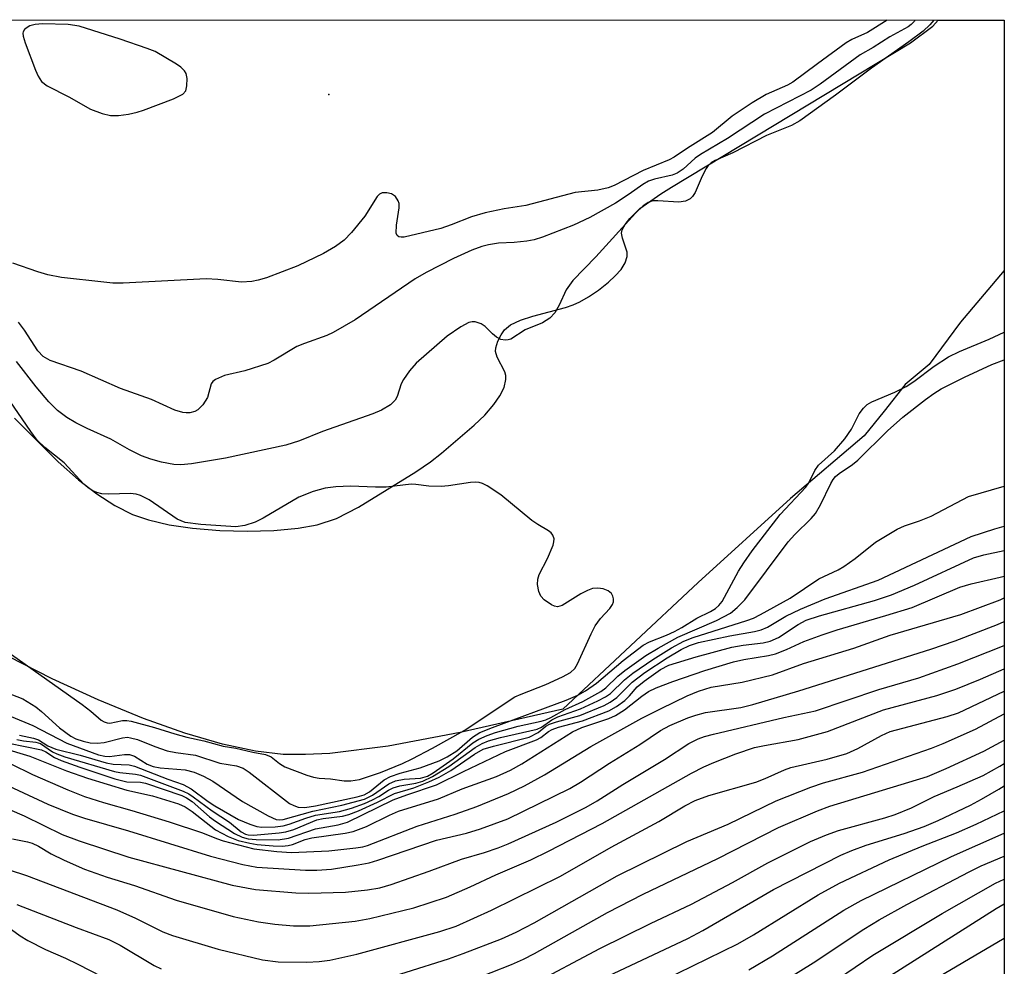
# Model space of a CAD drawing. Units: inches. Extents: x 1231765 to 1237764, y 497457 to 501457.
# Drawn here: x 1237606 to 1237764, y 501304 to 501457 of the extents above; entities that cross this region are included whole.
import ezdxf

# ---------------------------------------------------------------- set-up
doc = ezdxf.new("R2010")
doc.units = ezdxf.units.IN
doc.header["$MEASUREMENT"] = 0
for name, color, linetype in [('ELEV-Spot Elevation', 7, 'Continuous'), ('HYDRO-Stream Poly Centerlines', 142, 'Continuous'), ('HYDRO-Water Body', 4, 'Continuous'), ('NTRL-Trees', 3, 'Continuous'), ('Undefined', 1, 'Continuous')]:
    doc.layers.add(name, color=color, linetype=linetype)

msp = doc.modelspace()

# ---------------------------------------------------------------- linework, layer by layer
at = {"layer": 'ELEV-Spot Elevation'}
msp.add_point((1237655.49, 501444.64, 170.53), dxfattribs=at)
at = {"layer": 'HYDRO-Stream Poly Centerlines'}
for points in [[(1237604.78, 501392.43, 0), (1237611.81, 501385.38, 0), (1237615.11, 501382.5, 0), (1237618.06, 501380.22, 0), (1237620.96, 501378.34, 0), (1237623.8, 501376.89, 0), (1237626.37, 501376, 0), (1237629.73, 501375.24, 0), (1237633.51, 501374.68, 0), (1237637.88, 501374.32, 0), (1237642.31, 501374.19, 0), (1237646.59, 501374.31, 0), (1237650.5, 501374.67, 0), (1237653.58, 501375.21, 0), (1237656.69, 501376.24, 0), (1237660.25, 501378.08, 0), (1237669.52, 501383.79, 0), (1237671.87, 501385.4, 0), (1237673.65, 501386.8, 0), (1237678.92, 501391.28, 0), (1237680.61, 501392.93, 0), (1237682.1, 501394.64, 0), (1237683.06, 501396.01, 0), (1237683.72, 501397.36, 0), (1237684.01, 501398.66, 0), (1237683.99, 501399.28, 0), (1237683.86, 501399.88, 0), (1237682.64, 501402.26, 0), (1237682.35, 501403.18, 0), (1237682.41, 501403.77, 0), (1237682.73, 501404.82, 0), (1237683.24, 501405.86, 0), (1237683.78, 501406.66, 0), (1237684.76, 501407.47, 0), (1237686.39, 501408.25, 0), (1237688.37, 501408.89, 0), (1237693.64, 501410.27, 0), (1237694.88, 501410.69, 0), (1237695.94, 501411.17, 0), (1237697.36, 501412, 0), (1237698.96, 501413.08, 0), (1237700.57, 501414.34, 0), (1237701.67, 501415.36, 0), (1237702.59, 501416.42, 0), (1237703.25, 501417.48, 0), (1237703.59, 501418.51, 0), (1237703.6, 501419.17, 0), (1237702.83, 501421.44, 0), (1237702.66, 501422.28, 0), (1237702.78, 501422.81, 0), (1237703.26, 501423.68, 0), (1237704.01, 501424.61, 0), (1237705.6, 501426.22, 0), (1237709.01, 501428.6, 0), (1237710.74, 501429.67, 0), (1237749.27, 501452.94, 0), (1237752.85, 501455.66, 0), (1237753.74, 501456.6, 0)], [(1237764.4, 501416.24, 0), (1237757.34, 501407.89, 0), (1237752.28, 501401.07, 0), (1237748.43, 501397.84, 0), (1237745.02, 501393.56, 0), (1237741.78, 501389.56, 0), (1237729.91, 501379.44, 0), (1237715.01, 501365.92, 0), (1237693.22, 501345.51, 0), (1237676.65, 501341.74, 0), (1237665.06, 501339.53, 0), (1237655.64, 501338.36, 0), (1237651.73, 501338.16, 0), (1237648.1, 501338.19, 0), (1237643.63, 501338.7, 0), (1237638.32, 501339.85, 0), (1237632.27, 501341.62, 0), (1237625.61, 501343.97, 0), (1237618.25, 501346.97, 0), (1237610.84, 501350.37, 0), (1237603.81, 501353.96, 0)]]:
    msp.add_polyline3d(points, dxfattribs=at)
at = {"layer": 'HYDRO-Water Body'}
msp.add_polyline3d([(1237604.78, 501392.43, 0), (1237611.81, 501385.38, 0), (1237615.11, 501382.5, 0), (1237618.06, 501380.22, 0), (1237620.96, 501378.34, 0), (1237623.8, 501376.89, 0), (1237626.37, 501376, 0), (1237629.73, 501375.24, 0), (1237633.51, 501374.68, 0), (1237637.88, 501374.32, 0), (1237642.31, 501374.19, 0), (1237646.59, 501374.31, 0), (1237650.5, 501374.67, 0), (1237653.58, 501375.21, 0), (1237656.69, 501376.24, 0), (1237660.25, 501378.08, 0), (1237669.52, 501383.79, 0), (1237671.87, 501385.4, 0), (1237673.65, 501386.8, 0), (1237678.92, 501391.28, 0), (1237680.61, 501392.93, 0), (1237682.1, 501394.64, 0), (1237683.06, 501396.01, 0), (1237683.72, 501397.36, 0), (1237684.01, 501398.66, 0), (1237683.99, 501399.28, 0), (1237683.86, 501399.88, 0), (1237682.64, 501402.26, 0), (1237682.35, 501403.18, 0), (1237682.41, 501403.77, 0), (1237682.73, 501404.82, 0), (1237683.24, 501405.86, 0), (1237683.78, 501406.66, 0), (1237684.76, 501407.47, 0), (1237686.39, 501408.25, 0), (1237688.37, 501408.89, 0), (1237693.64, 501410.27, 0), (1237694.88, 501410.69, 0), (1237695.94, 501411.17, 0), (1237697.36, 501412, 0), (1237698.96, 501413.08, 0), (1237700.57, 501414.34, 0), (1237701.67, 501415.36, 0), (1237702.59, 501416.42, 0), (1237703.25, 501417.48, 0), (1237703.59, 501418.51, 0), (1237703.6, 501419.17, 0), (1237702.83, 501421.44, 0), (1237702.66, 501422.28, 0), (1237702.78, 501422.81, 0), (1237703.26, 501423.68, 0), (1237704.01, 501424.61, 0), (1237705.6, 501426.22, 0), (1237709.01, 501428.6, 0), (1237710.74, 501429.67, 0), (1237749.27, 501452.94, 0), (1237752.85, 501455.66, 0), (1237753.74, 501456.6, 0), (1237764.4, 501456.6, 0), (1237764.4, 501416.24, 0), (1237757.34, 501407.89, 0), (1237752.28, 501401.07, 0), (1237748.43, 501397.84, 0), (1237745.02, 501393.56, 0), (1237741.78, 501389.56, 0), (1237729.91, 501379.44, 0), (1237715.01, 501365.92, 0), (1237693.22, 501345.51, 0), (1237676.65, 501341.74, 0), (1237665.06, 501339.53, 0), (1237655.64, 501338.36, 0), (1237651.73, 501338.16, 0), (1237648.1, 501338.19, 0), (1237643.63, 501338.7, 0), (1237638.32, 501339.85, 0), (1237632.27, 501341.62, 0), (1237625.61, 501343.97, 0), (1237618.25, 501346.97, 0), (1237610.84, 501350.37, 0), (1237603.81, 501353.96, 0)], dxfattribs=at)
at = {"layer": 'NTRL-Trees'}
msp.add_lwpolyline([(1236887.76, 501456.69), (1237764.4, 501456.6), (1237764.33, 500438.88), (1237585.87, 500477.83), (1237315.89, 500571.67)], dxfattribs=at)
at = {"layer": 'Undefined', "elevation": 170}
msp.add_lwpolyline([(1237609.3, 501456), (1237608.13, 501455.94), (1237607.27, 501455.71), (1237606.8, 501455.45), (1237606.41, 501455.13), (1237606.17, 501454.74), (1237606.13, 501454.52), (1237606.17, 501454.02), (1237606.49, 501452.95), (1237608.15, 501448.53), (1237608.6, 501447.56), (1237609.16, 501446.74), (1237610.04, 501446.03), (1237613.56, 501444.25), (1237617.06, 501442.24), (1237618.92, 501441.55), (1237620.26, 501441.24), (1237621.54, 501441.22), (1237623.18, 501441.46), (1237624.54, 501441.76), (1237625.6, 501442.09), (1237630.44, 501443.92), (1237631.94, 501444.67), (1237632.42, 501445.24), (1237632.6, 501446.03), (1237632.62, 501447.19), (1237632.47, 501448.01), (1237632.22, 501448.46), (1237631.63, 501449.01), (1237630.93, 501449.49), (1237627.44, 501451.54), (1237626.19, 501452.05), (1237621.83, 501453.55), (1237615.21, 501455.65), (1237613.45, 501455.9)], close=True, dxfattribs=at)
at = {"layer": 'Undefined'}
for points, elevation in [([(1237678.38, 501301.75), (1237684.94, 501304.33), (1237686.85, 501305.17), (1237688.64, 501306.07), (1237700.42, 501312.69), (1237706.14, 501315.66), (1237718.18, 501321.38), (1237728, 501326.38), (1237734.3, 501329.07), (1237736.25, 501329.82), (1237752.02, 501334.64), (1237755.04, 501335.91), (1237761.1, 501338.71), (1237764.39, 501340.48)], 190), ([(1237688.03, 501300.97), (1237699.16, 501306.87), (1237707.37, 501310.92), (1237713.93, 501314.04), (1237720.54, 501317.53), (1237726.29, 501320.71), (1237733.12, 501324.12), (1237735.73, 501325.24), (1237737.66, 501325.93), (1237745.13, 501327.94), (1237746.8, 501328.49), (1237749.45, 501329.6), (1237753.08, 501331.42), (1237756.79, 501332.94), (1237760.98, 501334.8), (1237763.69, 501336.3), (1237764.39, 501336.74)], 192), ([(1237696.79, 501300.72), (1237713.37, 501308.48), (1237715.77, 501309.77), (1237727.17, 501316.39), (1237738.01, 501321.93), (1237739.79, 501322.71), (1237742.12, 501323.58), (1237748.23, 501325.42), (1237751.49, 501326.58), (1237753.73, 501327.53), (1237758.96, 501330.02), (1237760.72, 501330.95), (1237763.51, 501332.6), (1237764.39, 501333.14)], 194), ([(1237697.25, 501295.84), (1237721.43, 501307.63), (1237723.95, 501309.07), (1237734.36, 501315.55), (1237737.82, 501317.4), (1237745.82, 501321.2), (1237751.16, 501323.4), (1237756.69, 501325.53), (1237759.85, 501326.92), (1237764.39, 501329.09)], 196), ([(1237723.2, 501303.45), (1237727.02, 501305.7), (1237738.54, 501313.06), (1237741.32, 501314.64), (1237755.88, 501321.7), (1237764.39, 501325.48)], 198), ([(1237721.92, 501297.31), (1237733.59, 501304.57), (1237741.73, 501309.99), (1237744.21, 501311.53), (1237748.69, 501314), (1237758.72, 501319.24), (1237760.68, 501320.22), (1237764.39, 501321.77)], 200), ([(1237731.78, 501298.08), (1237743.18, 501305.8), (1237754.38, 501312.55), (1237762.96, 501317.41), (1237764.39, 501318.08)], 202), ([(1237746.06, 501302.51), (1237763.1, 501313.33), (1237764.39, 501314.1)], 204), ([(1237602.91, 501310.97), (1237605.67, 501308.94), (1237606.91, 501308.2), (1237609.77, 501306.72), (1237613, 501305.33), (1237614.98, 501304.37), (1237620.77, 501301.43)], 190), ([(1237751.05, 501300.71), (1237764.39, 501308.56)], 206)]:
    msp.add_lwpolyline(points, dxfattribs=dict(at, elevation=elevation))
for points in [[(1237745.51, 501456.6, 170), (1237742.34, 501454.64, 170), (1237739.81, 501453.47, 170), (1237738.88, 501452.93, 170), (1237734.25, 501449.56, 170), (1237730.32, 501446.59, 170), (1237729.45, 501446.13, 170), (1237726.01, 501444.61, 170), (1237723.72, 501443.29, 170), (1237720.52, 501441.14, 170), (1237717.34, 501438.51, 170), (1237713.31, 501435.96, 170), (1237711.16, 501434.51, 170), (1237710.35, 501434.07, 170), (1237706.15, 501432.35, 170), (1237701.5, 501429.95, 170), (1237700.5, 501429.55, 170), (1237698.85, 501429.21, 170), (1237695.21, 501428.8, 170), (1237687.23, 501426.71, 170), (1237683.76, 501426.21, 170), (1237680.68, 501425.52, 170), (1237678.48, 501424.9, 170), (1237675.19, 501423.61, 170), (1237673.52, 501423.03, 170), (1237667.63, 501421.62, 170), (1237667.14, 501421.59, 170), (1237666.75, 501421.67, 170), (1237666.48, 501421.86, 170), (1237666.33, 501422.24, 170), (1237666.37, 501423.56, 170), (1237666.84, 501426.32, 170), (1237666.81, 501427.03, 170), (1237666.66, 501427.5, 170), (1237666.2, 501428.15, 170), (1237665.56, 501428.6, 170), (1237664.8, 501428.78, 170), (1237664.05, 501428.74, 170), (1237663.62, 501428.53, 170), (1237663.26, 501428.16, 170), (1237661.28, 501424.99, 170), (1237659.11, 501422.34, 170), (1237657.92, 501421.13, 170), (1237656.56, 501420.12, 170), (1237654.59, 501418.96, 170), (1237650.47, 501416.99, 170), (1237645.44, 501415.06, 170), (1237644.1, 501414.66, 170), (1237643.03, 501414.47, 170), (1237641.39, 501414.38, 170), (1237637.58, 501414.79, 170), (1237635.67, 501414.87, 170), (1237622.32, 501414.21, 170), (1237620.65, 501414.21, 170), (1237619.2, 501414.33, 170), (1237612.36, 501415.13, 170), (1237610.17, 501415.53, 170), (1237608.54, 501416.01, 170), (1237604.53, 501417.41, 170)], [(1237753.03, 501456.6, 166), (1237752.4, 501455.84, 166), (1237751.33, 501454.86, 166), (1237748.98, 501453.1, 166), (1237742.98, 501448.86, 166), (1237737.15, 501444.5, 166), (1237731.42, 501440.36, 166), (1237730.09, 501439.61, 166), (1237726.05, 501438.01, 166), (1237720.61, 501435.24, 166), (1237717.75, 501433.97, 166), (1237717.11, 501433.61, 166), (1237716.64, 501433.15, 166), (1237716.33, 501432.7, 166), (1237715.69, 501431.45, 166), (1237714.57, 501428.83, 166), (1237714.12, 501428.15, 166), (1237713.72, 501427.79, 166), (1237712.99, 501427.43, 166), (1237711.9, 501427.26, 166), (1237708.52, 501427.5, 166), (1237707.7, 501427.47, 166), (1237706.98, 501427.23, 166), (1237706.16, 501426.69, 166), (1237704.93, 501425.48, 166), (1237698.54, 501418.42, 166), (1237694.8, 501414.63, 166), (1237693.75, 501413.14, 166), (1237692.63, 501410.64, 166), (1237691.89, 501409.4, 166), (1237691.12, 501408.57, 166), (1237689.94, 501407.78, 166), (1237687.14, 501406.67, 166), (1237684.82, 501405.18, 166), (1237684.38, 501405.04, 166), (1237683.92, 501405.01, 166), (1237683.22, 501405.13, 166), (1237682.51, 501405.48, 166), (1237681.87, 501406.02, 166), (1237680.7, 501407.2, 166), (1237680.05, 501407.66, 166), (1237679.07, 501407.96, 166), (1237678.57, 501407.97, 166), (1237678.05, 501407.83, 166), (1237676.77, 501407.14, 166), (1237674.53, 501405.65, 166), (1237669.57, 501401.3, 166), (1237668.46, 501400.04, 166), (1237667.5, 501398.67, 166), (1237667.15, 501397.94, 166), (1237666.51, 501395.93, 166), (1237666.16, 501395.3, 166), (1237665.39, 501394.57, 166), (1237663.94, 501393.7, 166), (1237662.57, 501393.13, 166), (1237654.46, 501390.25, 166), (1237650.75, 501388.78, 166), (1237648.56, 501388.06, 166), (1237638.79, 501385.96, 166), (1237633.3, 501385.06, 166), (1237631.59, 501384.88, 166), (1237630.5, 501384.95, 166), (1237628.49, 501385.35, 166), (1237626.79, 501385.79, 166), (1237625.28, 501386.37, 166), (1237623.34, 501387.33, 166), (1237620.32, 501389.03, 166), (1237616.5, 501390.73, 166), (1237614.67, 501391.65, 166), (1237613.2, 501392.53, 166), (1237611.71, 501393.65, 166), (1237610.33, 501395.03, 166), (1237608.29, 501397.47, 166), (1237605.08, 501401.55, 166)], [(1237749.99, 501456.6, 168), (1237749.9, 501456.47, 168), (1237749.39, 501455.9, 168), (1237748.92, 501455.51, 168), (1237745.92, 501453.92, 168), (1237743.26, 501452.21, 168), (1237741.17, 501451.04, 168), (1237734.69, 501446.29, 168), (1237733.25, 501445.32, 168), (1237725.75, 501441.44, 168), (1237719.76, 501437.55, 168), (1237715.43, 501434.97, 168), (1237714.52, 501434.33, 168), (1237712.59, 501432.6, 168), (1237711.66, 501431.93, 168), (1237710.86, 501431.63, 168), (1237708.01, 501430.99, 168), (1237707, 501430.63, 168), (1237706.09, 501430.1, 168), (1237703.92, 501428.56, 168), (1237701.7, 501427.12, 168), (1237697.55, 501424.76, 168), (1237694.92, 501423.54, 168), (1237689.92, 501421.61, 168), (1237688.58, 501421.17, 168), (1237687.42, 501420.96, 168), (1237685.34, 501420.75, 168), (1237682.85, 501420.67, 168), (1237681.24, 501420.4, 168), (1237680.17, 501420.1, 168), (1237678.55, 501419.5, 168), (1237675.59, 501418.19, 168), (1237671.19, 501415.89, 168), (1237669.41, 501414.88, 168), (1237659.74, 501408.29, 168), (1237656.19, 501406.24, 168), (1237655.13, 501405.76, 168), (1237651.55, 501404.48, 168), (1237650.33, 501403.97, 168), (1237646.67, 501401.78, 168), (1237645.62, 501401.25, 168), (1237641.94, 501400.06, 168), (1237638.67, 501399.28, 168), (1237637.17, 501398.66, 168), (1237636.78, 501398.36, 168), (1237636.5, 501397.98, 168), (1237635.89, 501395.77, 168), (1237635.15, 501394.55, 168), (1237634.37, 501393.77, 168), (1237633.87, 501393.51, 168), (1237633.05, 501393.29, 168), (1237632.48, 501393.26, 168), (1237631.95, 501393.33, 168), (1237630.65, 501393.73, 168), (1237626.9, 501395.41, 168), (1237621.89, 501397.22, 168), (1237615.52, 501399.99, 168), (1237610.55, 501401.72, 168), (1237609.4, 501402.38, 168), (1237608.53, 501403.3, 168), (1237606.37, 501406.61, 168), (1237605.42, 501407.88, 168)], [(1237603.51, 501348.15, 166), (1237606.15, 501347.13, 166), (1237608.25, 501345.86, 166), (1237609.16, 501345.13, 166), (1237612.03, 501342.5, 166), (1237613.88, 501341.11, 166), (1237614.7, 501340.7, 166), (1237615.85, 501340.31, 166), (1237616.98, 501340.08, 166), (1237618.11, 501339.98, 166), (1237619.26, 501340.13, 166), (1237622.2, 501340.89, 166), (1237623, 501340.95, 166), (1237623.51, 501340.89, 166), (1237624.6, 501340.57, 166), (1237627.43, 501339.45, 166), (1237629.4, 501338.79, 166), (1237630.79, 501338.5, 166), (1237633.98, 501338.05, 166), (1237637.87, 501336.79, 166), (1237640.57, 501336.37, 166), (1237641.66, 501335.95, 166), (1237642.65, 501335.33, 166), (1237649.15, 501330.3, 166), (1237649.83, 501329.94, 166), (1237650.54, 501329.7, 166), (1237651.62, 501329.64, 166), (1237653.34, 501329.92, 166), (1237660.02, 501331.35, 166), (1237661.15, 501331.67, 166), (1237662.04, 501332.18, 166), (1237664.41, 501334.07, 166), (1237665.41, 501334.64, 166), (1237666.97, 501335.17, 166), (1237670.21, 501336.01, 166), (1237673.24, 501337.18, 166), (1237674.58, 501337.78, 166), (1237676.13, 501338.77, 166), (1237678.65, 501340.99, 166), (1237679.81, 501341.7, 166), (1237681.88, 501342.54, 166), (1237693.74, 501346.93, 166), (1237695.62, 501347.72, 166), (1237696.86, 501348.43, 166), (1237698.61, 501349.67, 166), (1237702.93, 501353.34, 166), (1237706.14, 501355.8, 166), (1237707.18, 501356.33, 166), (1237709.92, 501357.43, 166), (1237711.21, 501358.03, 166), (1237712.38, 501358.68, 166), (1237714.79, 501360.19, 166), (1237717.01, 501361.26, 166), (1237717.84, 501361.74, 166), (1237718.38, 501362.19, 166), (1237718.9, 501362.85, 166), (1237721.54, 501367.76, 166), (1237722.39, 501369.1, 166), (1237723.76, 501371, 166), (1237728.27, 501376.91, 166), (1237732.41, 501381.28, 166), (1237732.88, 501382.01, 166), (1237733.83, 501383.96, 166), (1237734.41, 501384.82, 166), (1237737.03, 501387.15, 166), (1237738.7, 501389.09, 166), (1237739.77, 501390.64, 166), (1237741.01, 501393.13, 166), (1237741.67, 501394.04, 166), (1237742.3, 501394.61, 166), (1237743.01, 501395.07, 166), (1237746.76, 501396.6, 166), (1237748.58, 501397.53, 166), (1237749.82, 501398.36, 166), (1237753.11, 501400.79, 166), (1237755.42, 501402.3, 166), (1237757.15, 501403.17, 166), (1237761.97, 501405.16, 166), (1237764.39, 501406.28, 166)], [(1237604.26, 501344.29, 168), (1237607.73, 501342.84, 168), (1237613.22, 501340.03, 168), (1237618.33, 501338.15, 168), (1237619.35, 501337.91, 168), (1237620.08, 501337.87, 168), (1237622.52, 501338.2, 168), (1237623.35, 501338.19, 168), (1237624.13, 501337.9, 168), (1237626.18, 501336.62, 168), (1237627.15, 501336.24, 168), (1237628.28, 501336.05, 168), (1237632.33, 501335.7, 168), (1237633.73, 501335.35, 168), (1237635.28, 501334.67, 168), (1237636.79, 501333.86, 168), (1237641.55, 501330.62, 168), (1237645.67, 501328.27, 168), (1237647, 501327.7, 168), (1237647.53, 501327.64, 168), (1237648.12, 501327.7, 168), (1237652.88, 501329.04, 168), (1237657.59, 501330, 168), (1237661.21, 501331, 168), (1237662.54, 501331.63, 168), (1237665.13, 501333.47, 168), (1237666.2, 501333.92, 168), (1237667.64, 501334.21, 168), (1237670.28, 501334.36, 168), (1237671.37, 501334.68, 168), (1237672.32, 501335.24, 168), (1237675.51, 501337.48, 168), (1237678.72, 501340.04, 168), (1237679.65, 501340.66, 168), (1237681, 501341.26, 168), (1237682.36, 501341.72, 168), (1237686, 501342.76, 168), (1237689.71, 501343.54, 168), (1237690.47, 501343.79, 168), (1237691.27, 501344.15, 168), (1237693.56, 501345.43, 168), (1237696.43, 501346.74, 168), (1237699.31, 501348.32, 168), (1237700.14, 501348.94, 168), (1237702.09, 501350.79, 168), (1237703.23, 501351.71, 168), (1237706.6, 501354.13, 168), (1237708.59, 501355.35, 168), (1237711.74, 501357.09, 168), (1237717.98, 501359.8, 168), (1237720.22, 501360.98, 168), (1237721.34, 501361.87, 168), (1237722.56, 501363.11, 168), (1237729.54, 501372.48, 168), (1237730.6, 501373.64, 168), (1237733.25, 501376.25, 168), (1237733.96, 501377.07, 168), (1237734.78, 501378.42, 168), (1237736.42, 501381.87, 168), (1237736.8, 501382.51, 168), (1237737.2, 501383.01, 168), (1237737.79, 501383.52, 168), (1237739.9, 501384.93, 168), (1237740.8, 501385.65, 168), (1237745.57, 501390.38, 168), (1237748.04, 501392.57, 168), (1237751.67, 501395.42, 168), (1237753.03, 501396.4, 168), (1237754.22, 501397.14, 168), (1237757.96, 501399.04, 168), (1237762.38, 501401.08, 168), (1237764.39, 501401.81, 168)], [(1237604.31, 501354.3, 164), (1237615.69, 501346.23, 164), (1237617.09, 501345.17, 164), (1237618.78, 501343.69, 164), (1237619.23, 501343.42, 164), (1237619.72, 501343.26, 164), (1237620.14, 501343.25, 164), (1237622.19, 501343.64, 164), (1237622.89, 501343.66, 164), (1237623.57, 501343.56, 164), (1237627.37, 501342.55, 164), (1237630.64, 501341.51, 164), (1237632.55, 501340.99, 164), (1237635.32, 501340.4, 164), (1237638.45, 501339.54, 164), (1237640.47, 501339.21, 164), (1237643.2, 501338.57, 164), (1237645.25, 501338.18, 164), (1237646.16, 501337.82, 164), (1237647.54, 501336.71, 164), (1237648.37, 501336.21, 164), (1237651.95, 501334.82, 164), (1237652.98, 501334.51, 164), (1237653.93, 501334.34, 164), (1237655.75, 501334.26, 164), (1237657.96, 501333.94, 164), (1237659.04, 501333.95, 164), (1237660.43, 501334.17, 164), (1237663.83, 501335.27, 164), (1237667.37, 501336.72, 164), (1237668.91, 501337.47, 164), (1237672.2, 501339.18, 164), (1237677.29, 501342.05, 164), (1237685.45, 501347.46, 164), (1237686.49, 501347.93, 164), (1237690.49, 501349.47, 164), (1237693.16, 501350.7, 164), (1237694.43, 501351.4, 164), (1237695.12, 501352.06, 164), (1237695.59, 501352.78, 164), (1237697.76, 501357.63, 164), (1237698.44, 501358.94, 164), (1237699.3, 501360.09, 164), (1237700.8, 501361.74, 164), (1237701.23, 501362.37, 164), (1237701.36, 501362.81, 164), (1237701.36, 501363.27, 164), (1237701.25, 501363.72, 164), (1237701.06, 501364.13, 164), (1237700.5, 501364.6, 164), (1237699.7, 501364.88, 164), (1237698.85, 501365.02, 164), (1237698, 501364.95, 164), (1237697.18, 501364.64, 164), (1237696.12, 501364.09, 164), (1237693.11, 501362.21, 164), (1237692.37, 501362, 164), (1237691.88, 501362.08, 164), (1237691.39, 501362.3, 164), (1237690.22, 501363.1, 164), (1237689.66, 501363.72, 164), (1237689.33, 501364.48, 164), (1237689.13, 501365.59, 164), (1237689.16, 501366.43, 164), (1237689.41, 501367.21, 164), (1237690.73, 501369.78, 164), (1237691.63, 501371.93, 164), (1237691.77, 501372.46, 164), (1237691.8, 501372.97, 164), (1237691.6, 501373.57, 164), (1237691.31, 501373.93, 164), (1237690.89, 501374.26, 164), (1237689.17, 501375.25, 164), (1237688.2, 501375.92, 164), (1237683.2, 501380.04, 164), (1237680.99, 501381.49, 164), (1237680.23, 501381.89, 164), (1237679.7, 501382.06, 164), (1237679.15, 501382.11, 164), (1237678.29, 501382.06, 164), (1237674.76, 501381.52, 164), (1237673.59, 501381.42, 164), (1237671.58, 501381.45, 164), (1237669.48, 501381.75, 164), (1237668.74, 501381.79, 164), (1237664.72, 501381.29, 164), (1237663.01, 501381.29, 164), (1237658.95, 501381.46, 164), (1237656.6, 501381.33, 164), (1237654.86, 501381.13, 164), (1237652.97, 501380.61, 164), (1237650.66, 501379.7, 164), (1237644.87, 501376.32, 164), (1237643.58, 501375.67, 164), (1237641.95, 501375.1, 164), (1237640.49, 501374.91, 164), (1237634.83, 501375.27, 164), (1237632.31, 501375.59, 164), (1237631.03, 501376.12, 164), (1237626.51, 501379.24, 164), (1237625.12, 501379.93, 164), (1237624.39, 501380.14, 164), (1237623.43, 501380.26, 164), (1237620.01, 501380.19, 164), (1237618.89, 501380.23, 164), (1237618.08, 501380.43, 164), (1237617.31, 501380.77, 164), (1237616.6, 501381.22, 164), (1237615.96, 501381.79, 164), (1237612.81, 501385.24, 164), (1237609.68, 501387.69, 164), (1237608.46, 501388.88, 164), (1237607.4, 501390.26, 164), (1237603.33, 501396.25, 164)], [(1237605.58, 501341.29, 170), (1237607.87, 501340.79, 170), (1237608.67, 501340.54, 170), (1237610.18, 501339.56, 170), (1237611.47, 501339.06, 170), (1237615.37, 501338.07, 170), (1237619.59, 501336.82, 170), (1237620.72, 501336.64, 170), (1237623.26, 501336.49, 170), (1237624.14, 501336.32, 170), (1237629.53, 501334.19, 170), (1237631.99, 501333.32, 170), (1237633.28, 501332.63, 170), (1237636.03, 501330.59, 170), (1237637.07, 501329.91, 170), (1237640.89, 501327.71, 170), (1237642.75, 501326.92, 170), (1237643.85, 501326.58, 170), (1237644.68, 501326.45, 170), (1237646.83, 501326.5, 170), (1237648.11, 501326.66, 170), (1237649.05, 501326.92, 170), (1237651.75, 501327.92, 170), (1237653.3, 501328.38, 170), (1237657.19, 501329.01, 170), (1237659.13, 501329.54, 170), (1237661.25, 501330.29, 170), (1237662.54, 501330.85, 170), (1237663.54, 501331.39, 170), (1237665.11, 501332.42, 170), (1237665.85, 501332.79, 170), (1237666.94, 501333.12, 170), (1237669.49, 501333.53, 170), (1237670.61, 501333.88, 170), (1237672.17, 501334.63, 170), (1237674.84, 501336.22, 170), (1237679.05, 501339.28, 170), (1237680.2, 501339.95, 170), (1237681.23, 501340.36, 170), (1237683.16, 501340.91, 170), (1237689.06, 501342.28, 170), (1237689.74, 501342.6, 170), (1237691.44, 501343.75, 170), (1237692.41, 501344.26, 170), (1237696.05, 501345.54, 170), (1237698.86, 501346.83, 170), (1237700.08, 501347.46, 170), (1237700.89, 501348.04, 170), (1237703.13, 501350.21, 170), (1237704.48, 501351.27, 170), (1237707.73, 501353.5, 170), (1237710.73, 501355.37, 170), (1237712.7, 501356.43, 170), (1237714.21, 501357.07, 170), (1237722.89, 501359.78, 170), (1237723.95, 501360.19, 170), (1237725.06, 501360.75, 170), (1237729.87, 501363.41, 170), (1237734.51, 501366.53, 170), (1237737.59, 501367.97, 170), (1237738.53, 501368.5, 170), (1237740.34, 501369.77, 170), (1237743.64, 501372.41, 170), (1237747.1, 501374.53, 170), (1237748.29, 501375.07, 170), (1237750.72, 501375.85, 170), (1237752.62, 501376.62, 170), (1237758.64, 501379.78, 170), (1237764.39, 501381.45, 170)], [(1237605.14, 501340.59, 172), (1237606.24, 501340.36, 172), (1237608.25, 501340.16, 172), (1237608.96, 501339.95, 172), (1237610.91, 501338.6, 172), (1237611.6, 501338.26, 172), (1237612.91, 501337.8, 172), (1237620.92, 501335.42, 172), (1237621.78, 501335.27, 172), (1237624.27, 501335.03, 172), (1237625.1, 501334.85, 172), (1237632, 501332.27, 172), (1237632.9, 501331.83, 172), (1237633.62, 501331.36, 172), (1237636.65, 501329.07, 172), (1237639.46, 501327.25, 172), (1237641.36, 501325.72, 172), (1237642.02, 501325.34, 172), (1237642.47, 501325.21, 172), (1237643.3, 501325.18, 172), (1237647.47, 501325.52, 172), (1237648.53, 501325.68, 172), (1237649.81, 501326.08, 172), (1237653.55, 501327.65, 172), (1237654.54, 501327.87, 172), (1237657.65, 501328.22, 172), (1237658.7, 501328.51, 172), (1237660.25, 501329.08, 172), (1237663.34, 501330.47, 172), (1237666.04, 501331.87, 172), (1237669.17, 501332.81, 172), (1237671.58, 501333.76, 172), (1237673.25, 501334.53, 172), (1237675.14, 501335.57, 172), (1237678.98, 501338.24, 172), (1237680.37, 501339.03, 172), (1237682.03, 501339.54, 172), (1237687.77, 501340.99, 172), (1237689.23, 501341.73, 172), (1237690.48, 501342.74, 172), (1237691.08, 501343.08, 172), (1237692.18, 501343.46, 172), (1237695.97, 501344.49, 172), (1237699.89, 501346.1, 172), (1237700.85, 501346.6, 172), (1237701.93, 501347.38, 172), (1237704.39, 501349.84, 172), (1237706.45, 501351.4, 172), (1237710.02, 501353.77, 172), (1237712.31, 501355.11, 172), (1237713.62, 501355.78, 172), (1237715.1, 501356.24, 172), (1237720.12, 501357.34, 172), (1237724.14, 501357.99, 172), (1237725.21, 501358.26, 172), (1237726.23, 501358.73, 172), (1237729.19, 501360.49, 172), (1237731.53, 501361.59, 172), (1237735.49, 501363.27, 172), (1237744.04, 501366.3, 172), (1237759.04, 501373.34, 172), (1237762.86, 501374.59, 172), (1237764.39, 501375.02, 172)], [(1237603.89, 501340.01, 174), (1237609.16, 501338.94, 174), (1237609.83, 501338.6, 174), (1237611.25, 501337.67, 174), (1237612.31, 501337.2, 174), (1237615.32, 501336.11, 174), (1237620.98, 501334.27, 174), (1237622.92, 501333.78, 174), (1237625.12, 501333.69, 174), (1237625.9, 501333.55, 174), (1237631.78, 501331.55, 174), (1237632.52, 501331.2, 174), (1237633.42, 501330.59, 174), (1237636.25, 501328.12, 174), (1237637.19, 501327.41, 174), (1237640.28, 501325.45, 174), (1237641.48, 501324.84, 174), (1237642.44, 501324.58, 174), (1237643.76, 501324.47, 174), (1237647.29, 501324.43, 174), (1237648.96, 501324.66, 174), (1237653.3, 501326.19, 174), (1237656.97, 501326.85, 174), (1237658.49, 501327.28, 174), (1237665.84, 501330.85, 174), (1237668.06, 501331.68, 174), (1237672.85, 501333.29, 174), (1237677.19, 501335.45, 174), (1237683.94, 501338.64, 174), (1237688.95, 501340.54, 174), (1237689.67, 501340.92, 174), (1237690.88, 501341.9, 174), (1237691.48, 501342.23, 174), (1237692.53, 501342.6, 174), (1237696.37, 501343.62, 174), (1237700.64, 501345.22, 174), (1237701.86, 501345.91, 174), (1237703.18, 501346.91, 174), (1237703.98, 501347.66, 174), (1237705.22, 501349.08, 174), (1237706.31, 501350.01, 174), (1237708.94, 501351.88, 174), (1237710.3, 501352.59, 174), (1237714.7, 501353.95, 174), (1237720.47, 501355.48, 174), (1237722.28, 501355.82, 174), (1237725.49, 501356.18, 174), (1237726.63, 501356.45, 174), (1237727.96, 501357.04, 174), (1237731.14, 501359.15, 174), (1237732.47, 501359.83, 174), (1237734.57, 501360.53, 174), (1237743.45, 501363.03, 174), (1237746.2, 501363.94, 174), (1237749.93, 501365.51, 174), (1237759.41, 501369.87, 174), (1237761.09, 501370.37, 174), (1237764.39, 501371.1, 174)], [(1237602.79, 501339.25, 176), (1237607.24, 501337.9, 176), (1237613.15, 501335.54, 176), (1237616.53, 501334.36, 176), (1237622.92, 501332.45, 176), (1237627.05, 501331.5, 176), (1237631.25, 501330.22, 176), (1237632.28, 501329.75, 176), (1237633.46, 501329.01, 176), (1237637.2, 501326.02, 176), (1237639.25, 501324.94, 176), (1237640.84, 501324.33, 176), (1237642.73, 501323.85, 176), (1237643.92, 501323.67, 176), (1237646.5, 501323.47, 176), (1237647.93, 501323.41, 176), (1237648.9, 501323.49, 176), (1237649.62, 501323.67, 176), (1237651.66, 501324.45, 176), (1237652.71, 501324.75, 176), (1237658.13, 501325.48, 176), (1237659.4, 501325.75, 176), (1237661.52, 501326.58, 176), (1237665.25, 501328.41, 176), (1237666.7, 501329.03, 176), (1237673.16, 501331.01, 176), (1237676.96, 501332.66, 176), (1237682.53, 501334.62, 176), (1237684.76, 501335.65, 176), (1237686.57, 501336.66, 176), (1237694.79, 501341.81, 176), (1237696.28, 501342.52, 176), (1237700.61, 501344.01, 176), (1237701.69, 501344.47, 176), (1237703.13, 501345.4, 176), (1237705.96, 501347.6, 176), (1237707.04, 501348.33, 176), (1237708.25, 501348.95, 176), (1237710.95, 501349.97, 176), (1237716.12, 501351.75, 176), (1237720.75, 501353.14, 176), (1237722.37, 501353.51, 176), (1237726.38, 501354.14, 176), (1237727.48, 501354.41, 176), (1237729.25, 501355.09, 176), (1237732.05, 501356.41, 176), (1237735.01, 501357.47, 176), (1237737.42, 501358.26, 176), (1237745.31, 501360.58, 176), (1237749.52, 501361.91, 176), (1237757.21, 501365.18, 176), (1237759.08, 501365.72, 176), (1237763.75, 501366.78, 176), (1237764.39, 501366.96, 176)], [(1237600.67, 501338.41, 178), (1237607.69, 501334.95, 178), (1237613.39, 501332.48, 178), (1237616.06, 501331.41, 178), (1237619.11, 501330.46, 178), (1237623.73, 501329.17, 178), (1237629.72, 501327.3, 178), (1237635.11, 501325.54, 178), (1237637.34, 501324.62, 178), (1237638.42, 501324.25, 178), (1237643.36, 501322.96, 178), (1237647.08, 501322.52, 178), (1237649.43, 501322.37, 178), (1237655.45, 501322.65, 178), (1237659.81, 501323.1, 178), (1237660.95, 501323.3, 178), (1237661.71, 501323.51, 178), (1237669.74, 501326.6, 178), (1237675.83, 501328.55, 178), (1237679.36, 501329.78, 178), (1237684.47, 501331.88, 178), (1237687.03, 501333.15, 178), (1237690.23, 501334.91, 178), (1237697.74, 501339.49, 178), (1237705.97, 501344.05, 178), (1237709.06, 501345.62, 178), (1237713.27, 501347.63, 178), (1237715.06, 501348.4, 178), (1237717.14, 501349.02, 178), (1237722.13, 501349.86, 178), (1237727.04, 501351.05, 178), (1237731.99, 501352.88, 178), (1237740.14, 501355.35, 178), (1237746.01, 501357.45, 178), (1237757.39, 501360.76, 178), (1237763.73, 501363.12, 178), (1237764.39, 501363.42, 178)], [(1237599.86, 501334.97, 180), (1237610.17, 501330.19, 180), (1237614.13, 501328.54, 180), (1237616.09, 501327.9, 180), (1237623.19, 501325.88, 180), (1237636.39, 501321.78, 180), (1237641.59, 501320.41, 180), (1237643.88, 501320.01, 180), (1237651.7, 501319.54, 180), (1237653.52, 501319.51, 180), (1237655.88, 501319.69, 180), (1237660.22, 501320.39, 180), (1237661.95, 501320.72, 180), (1237663.38, 501321.12, 180), (1237672.85, 501324.36, 180), (1237677.66, 501325.48, 180), (1237679.92, 501326.19, 180), (1237684.34, 501327.78, 180), (1237694.34, 501332.67, 180), (1237696.05, 501333.69, 180), (1237700.72, 501336.78, 180), (1237705.63, 501339.79, 180), (1237708.93, 501342.04, 180), (1237710.47, 501342.86, 180), (1237713.34, 501344.1, 180), (1237714.64, 501344.53, 180), (1237716.2, 501344.94, 180), (1237721.93, 501345.78, 180), (1237723.87, 501346.23, 180), (1237731.28, 501348.47, 180), (1237752.53, 501355.14, 180), (1237756.47, 501356.52, 180), (1237763.28, 501359.15, 180), (1237764.39, 501359.64, 180)], [(1237597.97, 501331.9, 182), (1237606.35, 501328.28, 182), (1237612.47, 501325.27, 182), (1237615.19, 501324.25, 182), (1237623.24, 501321.64, 182), (1237639.91, 501317.09, 182), (1237643.62, 501316.43, 182), (1237650.16, 501315.86, 182), (1237652.23, 501315.83, 182), (1237658.16, 501315.97, 182), (1237661.71, 501316.36, 182), (1237663.69, 501316.69, 182), (1237665.54, 501317.22, 182), (1237671.67, 501319.36, 182), (1237676.87, 501321.32, 182), (1237680.55, 501322.38, 182), (1237682.76, 501323.12, 182), (1237684.37, 501323.76, 182), (1237692.11, 501327.29, 182), (1237696.96, 501329.68, 182), (1237698.72, 501330.7, 182), (1237702.87, 501333.36, 182), (1237709.58, 501337.39, 182), (1237713.55, 501339.95, 182), (1237715.04, 501340.72, 182), (1237716.07, 501341.08, 182), (1237717.51, 501341.45, 182), (1237728.87, 501344.12, 182), (1237733.93, 501345.21, 182), (1237744.17, 501348.65, 182), (1237750.62, 501350.54, 182), (1237756.93, 501352.79, 182), (1237764.39, 501355.74, 182)], [(1237604.48, 501324.56, 184), (1237606.88, 501324.11, 184), (1237607.65, 501323.87, 184), (1237608.64, 501323.39, 184), (1237610.67, 501322.17, 184), (1237612.81, 501321.15, 184), (1237616.08, 501319.7, 184), (1237619.72, 501318.37, 184), (1237624.12, 501317.05, 184), (1237630.83, 501314.7, 184), (1237640.04, 501312.04, 184), (1237644.15, 501311.19, 184), (1237646.75, 501310.81, 184), (1237649.79, 501310.52, 184), (1237652.41, 501310.55, 184), (1237659.72, 501311.31, 184), (1237662.1, 501311.7, 184), (1237669.16, 501313.46, 184), (1237674.42, 501315.19, 184), (1237678.27, 501316.85, 184), (1237682.38, 501318.79, 184), (1237688.04, 501321.2, 184), (1237690.91, 501322.57, 184), (1237699.53, 501327.04, 184), (1237713.94, 501335.15, 184), (1237715.96, 501336.19, 184), (1237717.56, 501336.89, 184), (1237721.09, 501338.3, 184), (1237724.1, 501339.28, 184), (1237725.73, 501339.64, 184), (1237731.15, 501340.61, 184), (1237735.9, 501341.87, 184), (1237744.93, 501345.39, 184), (1237753.53, 501347.69, 184), (1237756.57, 501348.69, 184), (1237760.55, 501350.31, 184), (1237764.39, 501351.98, 184)], [(1237601.22, 501320.42, 186), (1237606.72, 501318.64, 186), (1237621.31, 501313.11, 186), (1237624.28, 501311.8, 186), (1237628.69, 501309.59, 186), (1237630.28, 501308.98, 186), (1237637.61, 501306.8, 186), (1237644.76, 501305.06, 186), (1237647.29, 501304.74, 186), (1237651.92, 501304.69, 186), (1237653.9, 501304.79, 186), (1237655.64, 501305.01, 186), (1237659.97, 501305.95, 186), (1237673.35, 501309.62, 186), (1237675.98, 501310.51, 186), (1237681.71, 501313.09, 186), (1237692.81, 501318.56, 186), (1237701.02, 501323.25, 186), (1237708.7, 501327.35, 186), (1237712.86, 501329.89, 186), (1237714.57, 501330.77, 186), (1237716.74, 501331.55, 186), (1237724.33, 501333.73, 186), (1237725.81, 501334.3, 186), (1237728.94, 501335.69, 186), (1237729.99, 501336.07, 186), (1237735.81, 501337.43, 186), (1237739.01, 501338.35, 186), (1237740.79, 501339.13, 186), (1237744.62, 501341.26, 186), (1237746.01, 501341.86, 186), (1237755.18, 501344.29, 186), (1237757.03, 501344.89, 186), (1237764.39, 501348.39, 186)], [(1237661.13, 501300.93, 188), (1237674.75, 501305.2, 188), (1237677.16, 501306.07, 188), (1237683.29, 501308.47, 188), (1237685.68, 501309.53, 188), (1237688.56, 501311.02, 188), (1237701.97, 501318.59, 188), (1237713.21, 501324.14, 188), (1237719.86, 501326.92, 188), (1237727.63, 501330.68, 188), (1237733.2, 501332.93, 188), (1237735.25, 501333.61, 188), (1237741.53, 501335.35, 188), (1237752.64, 501339.18, 188), (1237754.56, 501339.93, 188), (1237759.75, 501342.25, 188), (1237764.39, 501344.72, 188)], [(1237605.14, 501314.01, 188), (1237614.73, 501310.29, 188), (1237619.99, 501308.36, 188), (1237621.81, 501307.42, 188), (1237627.33, 501304.15, 188), (1237628.46, 501303.59, 188)]]:
    msp.add_polyline3d(points, dxfattribs=at)

doc.saveas('drawing.dxf')
